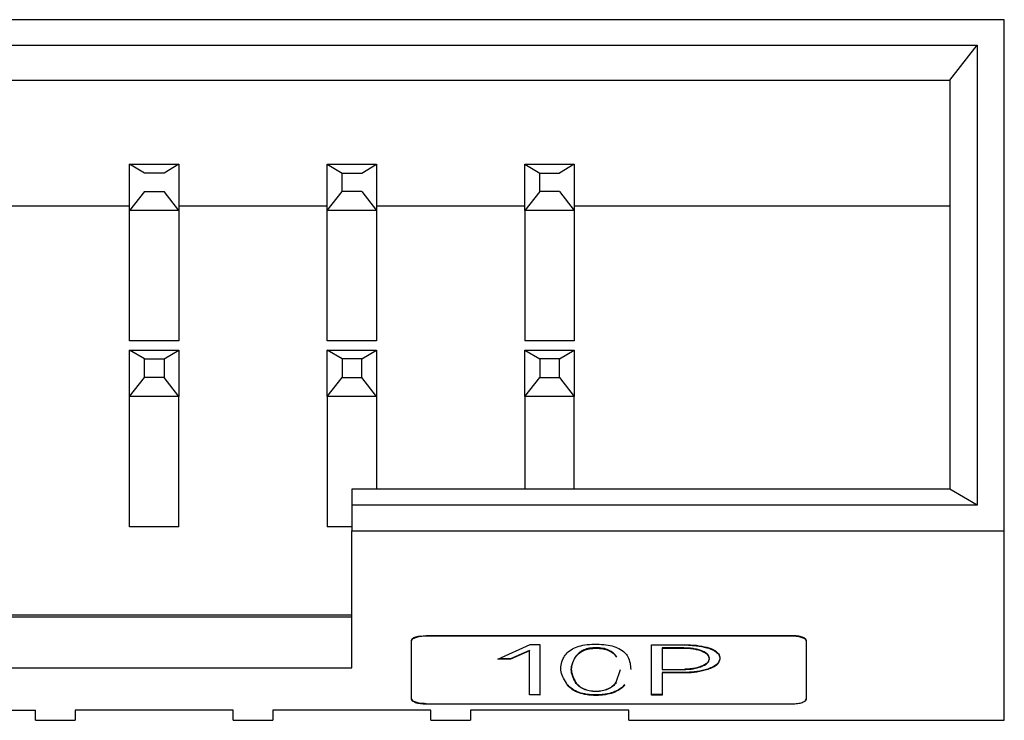
# Paper-space layout 'Sheet1' of a CAD drawing. Units: millimetres. Extents: x 15 to 415, y 5 to 355.
# Drawn here: x 118 to 119, y 231 to 232 of the extents above; entities that cross this region are included whole.
import ezdxf

# ---------------------------------------------------------------- set-up
doc = ezdxf.new("R2010")
doc.units = ezdxf.units.MM

psp = doc.layouts.new('Sheet1')

# ---------------------------------------------------------------- linework, layer by layer
at = {"color": 7, "linetype": 'Continuous', "lineweight": 25}
for p, q in [((118.94883, 231.74614), (117.22883, 231.74614)), ((118.94883, 231.22931), (118.94883, 231.74614)), ((117.25633, 231.7203), (118.92133, 231.7203)), ((118.89383, 231.68505), (118.92133, 231.7203)), ((118.92133, 231.7203), (118.92133, 231.25515)), ((117.28383, 231.68505), (118.89383, 231.68505)), ((118.89383, 231.68505), (118.89383, 231.27158)), ((118.06383, 231.60005), (118.11383, 231.60005)), ((118.07883, 231.59109), (118.06383, 231.60005)), ((118.06383, 231.55307), (118.06383, 231.60005)), ((118.11383, 231.60005), (118.09883, 231.59109)), ((118.11383, 231.60005), (118.11383, 231.55307)), ((118.26383, 231.55307), (118.26383, 231.60005)), ((118.26383, 231.60005), (118.27883, 231.59109)), ((118.26383, 231.60005), (118.31383, 231.60005)), ((118.29883, 231.59109), (118.31383, 231.60005)), ((118.31383, 231.60005), (118.31383, 231.55307)), ((118.46383, 231.55307), (118.46383, 231.60005)), ((118.46383, 231.60005), (118.47883, 231.59109)), ((118.46383, 231.60005), (118.51383, 231.60005)), ((118.51383, 231.60005), (118.49883, 231.59109)), ((118.51383, 231.60005), (118.51383, 231.55307)), ((118.09883, 231.59109), (118.07883, 231.59109)), ((118.27883, 231.57229), (118.27883, 231.59109)), ((118.27883, 231.59109), (118.29883, 231.59109)), ((118.47883, 231.57229), (118.47883, 231.59109)), ((118.47883, 231.59109), (118.49883, 231.59109)), ((118.07883, 231.57229), (118.06383, 231.55307)), ((118.07883, 231.57229), (118.09883, 231.57229)), ((118.11383, 231.55307), (118.09883, 231.57229)), ((118.26383, 231.55307), (118.27883, 231.57229)), ((118.29883, 231.57229), (118.27883, 231.57229)), ((118.29883, 231.57229), (118.31383, 231.55307)), ((118.47883, 231.57229), (118.46383, 231.55307)), ((118.49883, 231.57229), (118.47883, 231.57229)), ((118.49883, 231.57229), (118.51383, 231.55307)), ((118.06383, 231.55765), (117.91383, 231.55765)), ((118.11383, 231.55307), (118.06383, 231.55307)), ((118.06383, 231.42139), (118.06383, 231.55307)), ((118.26383, 231.55765), (118.11383, 231.55765)), ((118.11383, 231.55307), (118.11383, 231.42139)), ((118.31383, 231.55307), (118.26383, 231.55307)), ((118.26383, 231.42139), (118.26383, 231.55307)), ((118.46383, 231.55765), (118.31383, 231.55765)), ((118.31383, 231.55307), (118.31383, 231.42139)), ((118.51383, 231.55307), (118.46383, 231.55307)), ((118.46383, 231.55307), (118.46383, 231.42139)), ((118.89383, 231.55765), (118.51383, 231.55765)), ((118.51383, 231.55307), (118.51383, 231.42139)), ((118.11383, 231.42139), (118.06383, 231.42139)), ((118.31383, 231.42139), (118.26383, 231.42139)), ((118.51383, 231.42139), (118.46383, 231.42139)), ((118.06383, 231.36513), (118.06383, 231.41212)), ((118.07883, 231.40315), (118.06383, 231.41212)), ((118.06383, 231.41212), (118.11383, 231.41212)), ((118.07883, 231.38436), (118.07883, 231.40315)), ((118.07883, 231.40315), (118.09883, 231.40315)), ((118.09883, 231.40315), (118.11383, 231.41212)), ((118.09883, 231.40315), (118.09883, 231.38436)), ((118.11383, 231.41212), (118.11383, 231.36513)), ((118.26383, 231.36513), (118.26383, 231.41212)), ((118.27883, 231.40315), (118.26383, 231.41212)), ((118.26383, 231.41212), (118.31383, 231.41212)), ((118.27883, 231.40315), (118.27883, 231.38436)), ((118.29883, 231.40315), (118.27883, 231.40315)), ((118.29883, 231.40315), (118.31383, 231.41212)), ((118.29883, 231.38436), (118.29883, 231.40315)), ((118.31383, 231.41212), (118.31383, 231.36513)), ((118.46383, 231.36513), (118.46383, 231.41212)), ((118.46383, 231.41212), (118.47883, 231.40315)), ((118.46383, 231.41212), (118.51383, 231.41212)), ((118.47883, 231.40315), (118.47883, 231.38436)), ((118.49883, 231.40315), (118.47883, 231.40315)), ((118.49883, 231.40315), (118.51383, 231.41212)), ((118.49883, 231.38436), (118.49883, 231.40315)), ((118.51383, 231.41212), (118.51383, 231.36513)), ((118.06383, 231.36513), (118.07883, 231.38436)), ((118.09883, 231.38436), (118.07883, 231.38436)), ((118.11383, 231.36513), (118.09883, 231.38436)), ((118.26383, 231.36513), (118.27883, 231.38436)), ((118.27883, 231.38436), (118.29883, 231.38436)), ((118.31383, 231.36513), (118.29883, 231.38436)), ((118.46383, 231.36513), (118.47883, 231.38436)), ((118.47883, 231.38436), (118.49883, 231.38436)), ((118.49883, 231.38436), (118.51383, 231.36513)), ((118.06383, 231.23345), (118.06383, 231.36513)), ((118.11383, 231.36513), (118.06383, 231.36513)), ((118.11383, 231.23345), (118.11383, 231.36513)), ((118.31383, 231.36513), (118.26383, 231.36513)), ((118.26383, 231.36513), (118.26383, 231.23345)), ((118.31383, 231.36513), (118.31383, 231.27158)), ((118.51383, 231.36513), (118.46383, 231.36513)), ((118.46383, 231.36513), (118.46383, 231.27158)), ((118.51383, 231.27158), (118.51383, 231.36513)), ((118.28883, 231.27158), (118.28883, 231.25515)), ((118.89383, 231.27158), (118.28883, 231.27158)), ((118.92133, 231.25515), (118.89383, 231.27158)), ((118.92133, 231.25515), (118.28883, 231.25515)), ((118.28883, 231.25515), (118.28883, 231.22931)), ((118.11383, 231.23345), (118.06383, 231.23345)), ((118.28883, 231.23345), (118.26383, 231.23345)), ((118.28883, 231.22931), (118.94883, 231.22931)), ((118.28883, 231.09079), (118.28883, 231.22931)), ((118.94883, 231.03778), (118.94883, 231.22931)), ((118.28883, 231.14418), (117.88883, 231.14418)), ((117.88883, 231.14247), (118.28883, 231.14247)), ((118.34883, 231.11768), (118.34883, 231.05954)), ((118.73383, 231.12328), (118.36383, 231.12328)), ((118.73383, 231.12281), (118.36383, 231.12281)), ((118.43656, 231.09943), (118.46924, 231.11426)), ((118.46924, 231.11426), (118.4791, 231.11426)), ((118.4791, 231.11426), (118.4791, 231.06335)), ((118.6252, 231.11449), (118.63736, 231.11363)), ((118.74883, 231.05954), (118.74883, 231.11768)), ((118.46855, 231.10838), (118.4494, 231.0999)), ((118.46855, 231.10791), (118.4494, 231.09943)), ((118.46855, 231.10838), (118.46855, 231.10791)), ((118.46855, 231.06339), (118.46855, 231.10791)), ((118.59183, 231.11403), (118.6252, 231.11403)), ((118.59183, 231.06335), (118.59183, 231.11403)), ((118.62463, 231.11089), (118.60273, 231.11089)), ((118.60273, 231.11089), (118.60273, 231.11042)), ((118.62463, 231.11042), (118.60273, 231.11042)), ((118.60273, 231.11042), (118.60273, 231.08928)), ((118.6252, 231.11403), (118.63736, 231.11316)), ((118.4494, 231.09943), (118.43656, 231.09943)), ((118.4494, 231.0999), (118.43759, 231.0999)), ((117.88883, 231.09079), (118.28883, 231.09079)), ((118.55628, 231.07645), (118.56041, 231.08927)), ((118.60273, 231.08928), (118.62566, 231.08928)), ((118.62578, 231.08614), (118.60273, 231.08614)), ((118.60273, 231.08567), (118.60273, 231.06335)), ((118.46855, 231.06386), (118.4791, 231.06382)), ((118.4791, 231.06335), (118.46855, 231.06339)), ((118.60273, 231.06382), (118.59183, 231.06382)), ((118.60273, 231.06335), (118.59183, 231.06335)), ((118.74773, 231.05803), (118.74883, 231.06001)), ((117.80883, 231.04804), (117.96883, 231.04804)), ((117.96883, 231.03778), (117.96883, 231.04804)), ((118.16883, 231.04804), (118.00883, 231.04804)), ((118.00883, 231.04804), (118.00883, 231.03778)), ((118.16883, 231.03778), (118.16883, 231.04804)), ((118.36883, 231.04804), (118.20883, 231.04804)), ((118.20883, 231.04804), (118.20883, 231.03778)), ((118.36383, 231.05441), (118.73383, 231.05441)), ((118.36883, 231.03778), (118.36883, 231.04804)), ((118.56883, 231.04804), (118.40883, 231.04804)), ((118.40883, 231.04804), (118.40883, 231.03778)), ((118.56883, 231.03778), (118.56883, 231.04804)), ((117.96883, 231.03778), (118.00883, 231.03778)), ((118.16883, 231.03778), (118.20883, 231.03778)), ((118.36883, 231.03778), (118.40883, 231.03778)), ((118.56883, 231.03778), (118.94883, 231.03778))]:
    psp.add_line(p, q, dxfattribs=at)
for points, knots in [([(118.35809, 231.12291), (118.35638, 231.12257), (118.35296, 231.1219), (118.34944, 231.12017), (118.34903, 231.11883), (118.34883, 231.11815)], [0, 0, 0, 0, 0.333926, 0.665902, 1, 1, 1, 1]), ([(118.36383, 231.12281), (118.36186, 231.12274), (118.35791, 231.1226), (118.35301, 231.12139), (118.34942, 231.11971), (118.34903, 231.11836), (118.34883, 231.11768)], [0, 0, 0, 0, 0.2491269, 0.4998627, 0.7491349, 1, 1, 1, 1]), ([(118.50674, 231.0737), (118.50411, 231.07806), (118.49884, 231.08678), (118.50104, 231.09885), (118.50689, 231.10761), (118.51611, 231.11215), (118.52434, 231.11416), (118.53392, 231.11488), (118.54363, 231.1146), (118.55259, 231.11306), (118.56274, 231.10907), (118.57, 231.10076), (118.57061, 231.09351), (118.57096, 231.08924)], [0, 0, 0, 0, 0.170282, 0.3410866, 0.4625974, 0.5090717, 0.5505901, 0.5923904, 0.6356019, 0.6764506, 0.7208194, 0.8353775, 1, 1, 1, 1]), ([(118.74883, 231.11815), (118.74862, 231.11882), (118.74822, 231.12017), (118.74467, 231.12185), (118.73977, 231.12308), (118.73581, 231.12321), (118.73383, 231.12328)], [0, 0, 0, 0, 0.249127, 0.499863, 0.749135, 1, 1, 1, 1]), ([(118.74883, 231.11768), (118.74862, 231.11835), (118.74822, 231.11971), (118.74467, 231.12138), (118.73977, 231.12261), (118.73581, 231.12274), (118.73383, 231.12281)], [0, 0, 0, 0, 0.249127, 0.499863, 0.749135, 1, 1, 1, 1]), ([(118.53587, 231.11112), (118.5347, 231.1111), (118.53238, 231.11106), (118.52905, 231.11061), (118.526, 231.10988), (118.52209, 231.10844), (118.51795, 231.10581), (118.51599, 231.10341), (118.51488, 231.10206)], [0, 0, 0, 0, 0.095961, 0.190789, 0.290425, 0.400029, 0.663088, 1, 1, 1, 1]), ([(118.51488, 231.10159), (118.51599, 231.10294), (118.51795, 231.10534), (118.52209, 231.10797), (118.526, 231.10941), (118.52905, 231.11014), (118.53238, 231.11059), (118.5347, 231.11063), (118.53587, 231.11065)], [0, 0, 0, 0, 0.336912, 0.599971, 0.709575, 0.809211, 0.904039, 1, 1, 1, 1]), ([(118.55663, 231.10206), (118.5556, 231.10339), (118.55376, 231.10577), (118.54972, 231.10838), (118.54584, 231.10983), (118.54278, 231.11057), (118.53942, 231.11103), (118.53706, 231.11109), (118.53587, 231.11112)], [0, 0, 0, 0, 0.332997, 0.594503, 0.70442, 0.805146, 0.901765, 1, 1, 1, 1]), ([(118.53587, 231.11065), (118.53706, 231.11062), (118.53942, 231.11056), (118.54278, 231.1101), (118.54584, 231.10936), (118.54972, 231.10791), (118.55376, 231.1053), (118.5556, 231.10292), (118.55663, 231.10159)], [0, 0, 0, 0, 0.098235, 0.194854, 0.29558, 0.405497, 0.667003, 1, 1, 1, 1]), ([(118.64367, 231.10763), (118.6424, 231.10813), (118.63995, 231.10909), (118.63529, 231.11013), (118.63013, 231.11078), (118.62649, 231.11085), (118.62463, 231.11089)], [0, 0, 0, 0, 0.261557, 0.506312, 0.747779, 1, 1, 1, 1]), ([(118.64367, 231.10716), (118.6424, 231.10766), (118.63995, 231.10862), (118.63529, 231.10966), (118.63013, 231.11031), (118.62649, 231.11038), (118.62463, 231.11042)], [0, 0, 0, 0, 0.2615567, 0.5063119, 0.7477789, 1, 1, 1, 1]), ([(118.63736, 231.11363), (118.64099, 231.11305), (118.64802, 231.11191), (118.65583, 231.10882), (118.66043, 231.10487), (118.66087, 231.10197), (118.6611, 231.10041)], [0, 0, 0, 0, 0.245741, 0.476689, 0.720209, 1, 1, 1, 1]), ([(118.63736, 231.11316), (118.64099, 231.11258), (118.64802, 231.11144), (118.65583, 231.10835), (118.66043, 231.1044), (118.66087, 231.1015), (118.6611, 231.09994)], [0, 0, 0, 0, 0.245741, 0.476689, 0.720209, 1, 1, 1, 1]), ([(118.65055, 231.10045), (118.65029, 231.10178), (118.64979, 231.10438), (118.64567, 231.10657), (118.64367, 231.10763)], [0, 0, 0, 0, 0.512372, 1, 1, 1, 1]), ([(118.65055, 231.09998), (118.65029, 231.10131), (118.64979, 231.10391), (118.64567, 231.1061), (118.64367, 231.10716)], [0, 0, 0, 0, 0.5123721, 1, 1, 1, 1]), ([(118.51488, 231.10206), (118.51285, 231.09792), (118.50866, 231.08939), (118.51285, 231.08087), (118.515, 231.07649)], [0, 0, 0, 0, 0.486319, 1, 1, 1, 1]), ([(118.515, 231.07602), (118.51285, 231.0804), (118.50866, 231.08892), (118.51285, 231.09745), (118.51488, 231.10159)], [0, 0, 0, 0, 0.513681, 1, 1, 1, 1]), ([(118.64183, 231.09237), (118.64437, 231.09353), (118.64962, 231.09592), (118.65023, 231.09891), (118.65055, 231.10045)], [0, 0, 0, 0, 0.484466, 1, 1, 1, 1]), ([(118.64183, 231.0919), (118.64437, 231.09306), (118.64962, 231.09545), (118.65023, 231.09844), (118.65055, 231.09998)], [0, 0, 0, 0, 0.4844655, 1, 1, 1, 1]), ([(118.6611, 231.10041), (118.6606, 231.09835), (118.65986, 231.09532), (118.65448, 231.09175), (118.65072, 231.09034), (118.64883, 231.08963)], [0, 0, 0, 0, 0.517732, 0.758167, 1, 1, 1, 1]), ([(118.6611, 231.09994), (118.6606, 231.09788), (118.65986, 231.09485), (118.65448, 231.09128), (118.65072, 231.08987), (118.64883, 231.08916)], [0, 0, 0, 0, 0.517732, 0.758167, 1, 1, 1, 1]), ([(118.62578, 231.08567), (118.62194, 231.08566), (118.61425, 231.08565), (118.60657, 231.08566), (118.60273, 231.08567)], [0, 0, 0, 0, 0.499977, 1, 1, 1, 1]), ([(118.62566, 231.08975), (118.62714, 231.08978), (118.63007, 231.08984), (118.63595, 231.09055), (118.63944, 231.09163), (118.64183, 231.09237)], [0, 0, 0, 0, 0.240126, 0.479598, 1, 1, 1, 1]), ([(118.62566, 231.08928), (118.62714, 231.08931), (118.63007, 231.08937), (118.63595, 231.09008), (118.63944, 231.09116), (118.64183, 231.0919)], [0, 0, 0, 0, 0.240126, 0.479598, 1, 1, 1, 1]), ([(118.64883, 231.08963), (118.64537, 231.08865), (118.6403, 231.08722), (118.63202, 231.08629), (118.62786, 231.08619), (118.62578, 231.08614)], [0, 0, 0, 0, 0.515865, 0.757333, 1, 1, 1, 1]), ([(118.64883, 231.08916), (118.64537, 231.08818), (118.6403, 231.08675), (118.63202, 231.08582), (118.62786, 231.08572), (118.62578, 231.08567)], [0, 0, 0, 0, 0.515865, 0.757333, 1, 1, 1, 1]), ([(118.515, 231.07649), (118.51609, 231.07514), (118.51802, 231.07274), (118.52207, 231.0701), (118.5259, 231.06864), (118.52887, 231.06789), (118.53211, 231.06745), (118.53554, 231.0673), (118.53899, 231.06744), (118.54228, 231.06788), (118.54529, 231.06862), (118.54916, 231.07007), (118.55325, 231.0727), (118.55519, 231.0751), (118.55628, 231.07645)], [0, 0, 0, 0, 0.16915, 0.301103, 0.35587, 0.405396, 0.452198, 0.499237, 0.546983, 0.594287, 0.644117, 0.69903, 0.830984, 1, 1, 1, 1]), ([(118.55628, 231.07598), (118.5552, 231.07464), (118.55326, 231.07224), (118.54917, 231.06961), (118.5453, 231.06816), (118.54229, 231.06742), (118.53899, 231.06698), (118.53555, 231.06683), (118.53212, 231.06697), (118.52888, 231.06741), (118.52591, 231.06815), (118.52208, 231.06962), (118.51803, 231.07226), (118.51609, 231.07467), (118.515, 231.07602)], [0, 0, 0, 0, 0.168507, 0.300298, 0.355249, 0.405175, 0.452602, 0.500454, 0.547389, 0.59407, 0.643501, 0.698232, 0.830347, 1, 1, 1, 1]), ([(118.56488, 231.07363), (118.56332, 231.07213), (118.56048, 231.0694), (118.55387, 231.06605), (118.54685, 231.06425), (118.54076, 231.06356), (118.53602, 231.06338), (118.53125, 231.0635), (118.52505, 231.06413), (118.51787, 231.06593), (118.51117, 231.06936), (118.50832, 231.07216), (118.50674, 231.0737)], [0, 0, 0, 0, 0.155632, 0.282524, 0.390559, 0.44245, 0.495655, 0.549572, 0.601855, 0.710662, 0.839799, 1, 1, 1, 1]), ([(118.56488, 231.07316), (118.56332, 231.07166), (118.56048, 231.06893), (118.55387, 231.06558), (118.54685, 231.06378), (118.54076, 231.06309), (118.53602, 231.06291), (118.53125, 231.06303), (118.52505, 231.06366), (118.51787, 231.06546), (118.51117, 231.06889), (118.50832, 231.07169), (118.50674, 231.07323)], [0, 0, 0, 0, 0.1556317, 0.2825235, 0.3905591, 0.4424502, 0.4956554, 0.5495719, 0.6018551, 0.7106616, 0.8397991, 1, 1, 1, 1]), ([(118.34883, 231.06001), (118.34903, 231.05933), (118.34944, 231.05798), (118.35299, 231.05631), (118.35789, 231.05508), (118.36184, 231.05494), (118.36383, 231.05488)], [0, 0, 0, 0, 0.249127, 0.499863, 0.749135, 1, 1, 1, 1]), ([(118.34883, 231.05954), (118.34903, 231.05886), (118.34944, 231.05751), (118.35299, 231.05584), (118.35789, 231.05461), (118.36184, 231.05447), (118.36383, 231.05441)], [0, 0, 0, 0, 0.2491269, 0.4998627, 0.7491349, 1, 1, 1, 1]), ([(118.73383, 231.05441), (118.7358, 231.05448), (118.73975, 231.05462), (118.74465, 231.05583), (118.74823, 231.05751), (118.74863, 231.05886), (118.74883, 231.05954)], [0, 0, 0, 0, 0.249127, 0.499863, 0.749135, 1, 1, 1, 1])]:
    psp.add_open_spline(points, degree=3, knots=knots, dxfattribs=at)

doc.saveas('drawing.dxf')
